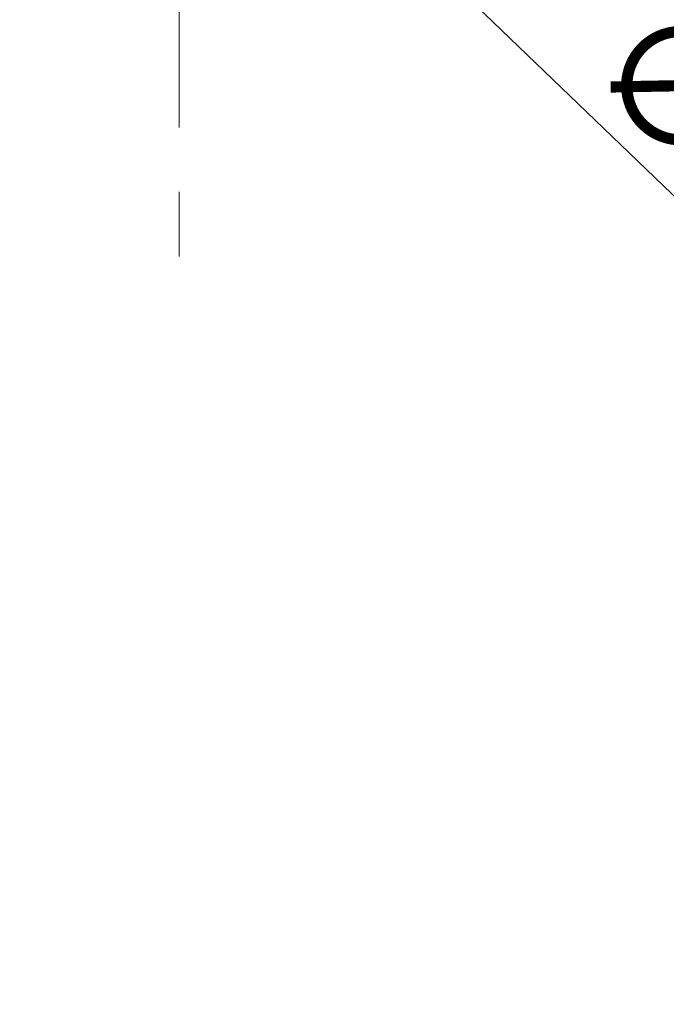
# Model space of a CAD drawing. Units: millimetres. Extents: x -595 to 7902, y -3776 to -2050.
# Drawn here: x 1435 to 1515, y -3057 to -2936 of the extents above; entities that cross this region are included whole.
import ezdxf

# ---------------------------------------------------------------- set-up
doc = ezdxf.new("R2010")
doc.units = ezdxf.units.MM
doc.header["$LTSCALE"] = 2.5
doc.linetypes.add('CENTER2', pattern=[28.575, 19.05, -3.175, 3.175, -3.175])
doc.layers.add('1_Center', color=1, linetype='CENTER2', lineweight=18)
doc.styles.get("Standard").update_dxf_attribs({"font": 'txt', "width": 0.95, "height": 14.6})
doc.dimstyles.new('ISO-25', dxfattribs={"dimtxt": 2.5, "dimasz": 2.5, "dimexe": 1.25, "dimexo": 2, "dimtad": 1, "dimdec": 4, "dimdsep": 46, "dimtxsty": 'Standard', "dimcen": 0, "dimadec": 3, "dimazin": 2, "dimtfac": 1, "dimtdec": 4, "dimtmove": 0, "dimatfit": 3, "dimfxl": 1, "dimarcsym": 0})

# ---------------------------------------------------------------- blocks, each defined once
blk = doc.blocks.new('*D52')
at = {"color": 132, "lineweight": -2}
for p, q in [((1437.15, -2881.92), (1434.99, -2879.84)), ((1439.31, -2884), (1470, -2913.55)), ((1616.31, -3054.43), (1472.16, -2915.63))]:
    blk.add_line(p, q, dxfattribs=at)
at = {"color": 132}
for points in [[(1437.5, -2881.56), (1436.81, -2882.28), (1439.31, -2884)], [(1472.51, -2915.27), (1471.82, -2915.99), (1470, -2913.55)]]:
    blk.add_solid(points, dxfattribs=at)
at = {"layer": 'Defpoints', "color": 0}
for p in [(1439.31, -2884), (1470, -2913.55)]:
    blk.add_point(p, dxfattribs=at)
at = {"color": 0, "insert": (1567.53, -2996.05), "char_height": 14.6, "attachment_point": 5, "rotation": 316.0817}
blk.add_mtext('∅42.6 Arm Mount', dxfattribs=at)

msp = doc.modelspace()

# ---------------------------------------------------------------- linework, layer by layer
at = {"layer": '1_Center'}
msp.add_line((1454.658, -2758.561), (1454.658, -2967.655), dxfattribs=at)

# ---------------------------------------------------------------- dimensions: what is measured, and where the dimension line sits
dim = msp.add_diameter_dim_2p(p1=(1439.315, -2883.997), p2=(1470.001, -2913.546), text='<> Arm Mount', dimstyle='ISO-25', override={"dimtxt": 14.6, "dimasz": 3, "dimgap": 0.7, "dimdec": 2, "dimclrd": 132, "dimclre": 132, "dimadec": 2, "dimtdec": 2, "dimtfillclr": 4})
dim.commit()
dim.dimension.update_dxf_attribs({"geometry": '*D52', "text_midpoint": (1561.829, -3001.971), "dimtype": 163})

doc.saveas('drawing.dxf')
